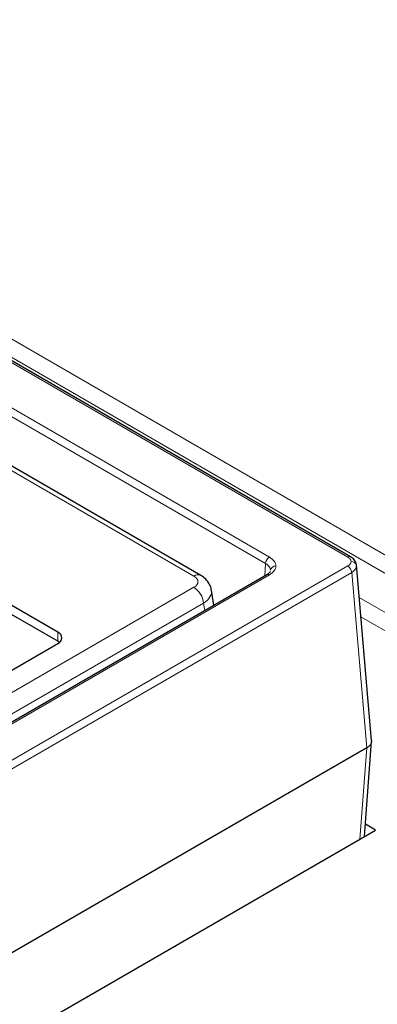
# Model space of a CAD drawing. Units: millimetres. Extents: x 0 to 420, y 0 to 297.
# Drawn here: x 342 to 351, y 137 to 163 of the extents above; entities that cross this region are included whole.
import ezdxf

# ---------------------------------------------------------------- set-up
doc = ezdxf.new("R2010")
doc.units = ezdxf.units.MM

msp = doc.modelspace()

# ---------------------------------------------------------------- linework, layer by layer
at = {"color": 8, "linetype": 'Continuous', "lineweight": 18}
for p, q in [((296.1634, 180.2221), (350.52, 148.8427)), ((372.1449, 136.4948), (296.5281, 180.1474)), ((297.1774, 180.2494), (372.7942, 136.5967)), ((346.5176, 148.3466), (322.3267, 162.3118)), ((338.5113, 154.37), (348.3819, 148.6719)), ((348.4829, 148.8427), (338.6123, 154.5409)), ((348.3819, 148.6719), (348.3628, 148.3555)), ((350.52, 148.6097), (309.4974, 124.9279)), ((350.6209, 148.4407), (309.5983, 124.7589)), ((350.6209, 148.4407), (351.015, 143.8855)), ((309.9015, 126.1039), (348.4829, 148.3765)), ((330.0232, 138.5342), (346.5176, 148.0562)), ((346.7692, 147.6447), (330.0762, 138.0081)), ((346.7983, 147.4523), (346.7692, 147.6447)), ((350.8179, 147.7939), (361.233, 141.7814)), ((360.5836, 141.6795), (350.8613, 147.292)), ((342.9776, 146.654), (342.9811, 146.8893)), ((351.015, 143.8855), (350.8339, 141.512))]:
    msp.add_line(p, q, dxfattribs=at)
at = {"color": 7, "linetype": 'Continuous', "lineweight": 25}
for p, q in [((350.5914, 148.8498), (296.2348, 180.2291)), ((346.6962, 148.3643), (322.4303, 162.3727)), ((350.5914, 148.8497), (350.5933, 148.8486)), ((351.1398, 144.0734), (350.7447, 148.6402)), ((348.4115, 148.3835), (309.8301, 126.111)), ((347.0334, 147.588), (346.9738, 147.9811)), ((342.9776, 146.654), (341.7149, 147.3829)), ((342.9811, 146.8893), (341.7184, 147.6183)), ((343.02, 146.6244), (342.9776, 146.654)), ((334.3948, 141.641), (342.9811, 146.5978)), ((351.015, 143.8855), (309.5983, 119.9762)), ((350.9515, 141.5799), (351.14, 144.0496)), ((351.2422, 141.7477), (350.9761, 141.9014)), ((324.3601, 126.229), (351.2422, 141.7477))]:
    msp.add_line(p, q, dxfattribs=at)
at = {"color": 8, "linetype": 'Continuous', "lineweight": 18}
for centre, radius, start, end in [((348.6021, 148.657), 0.2206, 122.6951, 176.15006), ((350.5615, 148.7877), 0.0689, 64.19378, 127.05727), ((350.6144, 148.5925), 0.1341, 10.85497, 94.61098), ((348.6391, 148.4767), 0.1334, 85.21977, 170.4897), ((350.4004, 148.4238), 0.221, 4.38039, 57.27115), ((346.622, 148.2029), 0.1777, 65.33719, 125.98106), ((348.4412, 148.3194), 0.0707, 53.82896, 114.86058), ((346.217, 147.5897), 0.5549, 5.689, 57.19914)]:
    msp.add_arc(centre, radius, start, end, dxfattribs=at)
at = {"color": 7, "linetype": 'Continuous', "lineweight": 25}
msp.add_arc((342.9258, 146.7435), 0.1559, 290.78342, 69.21658, dxfattribs=at)
at = {"color": 8, "linetype": 'Continuous', "lineweight": 18}
for centre, major_axis, ratio, start_param, end_param in [((346.2622, 148.2014), (0.3599, 0), 0.5729191, 5.5015852, 7.0647854), ((346.2622, 147.9098), (0.7136, 0.0536), 0.5751075, 5.458453, 6.3315416)]:
    msp.add_ellipse(centre, major_axis=major_axis, ratio=ratio, start_param=start_param, end_param=end_param, dxfattribs=at)
for points, knots in [([(348.3819, 148.6719), (348.4013, 148.6595), (348.4395, 148.6351), (348.4924, 148.5778), (348.5015, 148.5301), (348.5075, 148.4987)], [0, 0, 0, 0, 0.2609224, 0.5149131, 1, 1, 1, 1]), ([(348.6502, 148.6096), (348.6424, 148.6532), (348.6268, 148.7406), (348.5309, 148.8087), (348.4829, 148.8427)], [0, 0, 0, 0, 0.49991765, 1, 1, 1, 1]), ([(350.52, 148.8427), (350.5439, 148.8257), (350.5919, 148.7917), (350.5997, 148.748), (350.6036, 148.7262)], [0, 0, 0, 0, 0.5001682, 1, 1, 1, 1]), ([(350.6036, 148.7262), (350.5997, 148.7044), (350.5919, 148.6608), (350.5439, 148.6268), (350.52, 148.6097)], [0, 0, 0, 0, 0.4998318, 1, 1, 1, 1]), ([(348.4829, 148.3765), (348.5309, 148.4105), (348.6268, 148.4786), (348.6424, 148.5659), (348.6502, 148.6096)], [0, 0, 0, 0, 0.5000824, 1, 1, 1, 1]), ([(350.7461, 148.6178), (350.7401, 148.5863), (350.731, 148.5382), (350.6782, 148.4793), (350.6401, 148.4537), (350.6209, 148.4407)], [0, 0, 0, 0, 0.48518269, 0.73915666, 1, 1, 1, 1])]:
    msp.add_open_spline(points, degree=3, knots=knots, dxfattribs=at)
at = {"color": 7, "linetype": 'Continuous', "lineweight": 25}
for points, knots in [([(350.7431, 148.6471), (350.7372, 148.6702), (350.7259, 148.7147), (350.6782, 148.7884), (350.625, 148.826), (350.5914, 148.8498)], [0, 0, 0, 0, 0.2855926, 0.5489671, 1, 1, 1, 1]), ([(348.5048, 148.4709), (348.4989, 148.4589), (348.4877, 148.4362), (348.4359, 148.4005), (348.4114, 148.3835)], [0, 0, 0, 0, 0.5273442, 1, 1, 1, 1]), ([(346.9681, 147.9841), (346.9668, 148.0012), (346.962, 148.0647), (346.9115, 148.164), (346.8239, 148.2792), (346.7411, 148.3344), (346.6962, 148.3643)], [0, 0, 0, 0, 0.1056533, 0.3901822, 0.6691527, 1, 1, 1, 1]), ([(351.1363, 144.0733), (351.1365, 144.0503), (351.1368, 143.9995), (351.0878, 143.9339), (351.0356, 143.8993), (351.015, 143.8855)], [0, 0, 0, 0, 0.332149, 0.7352441, 1, 1, 1, 1])]:
    msp.add_open_spline(points, degree=3, knots=knots, dxfattribs=at)

doc.saveas('drawing.dxf')
